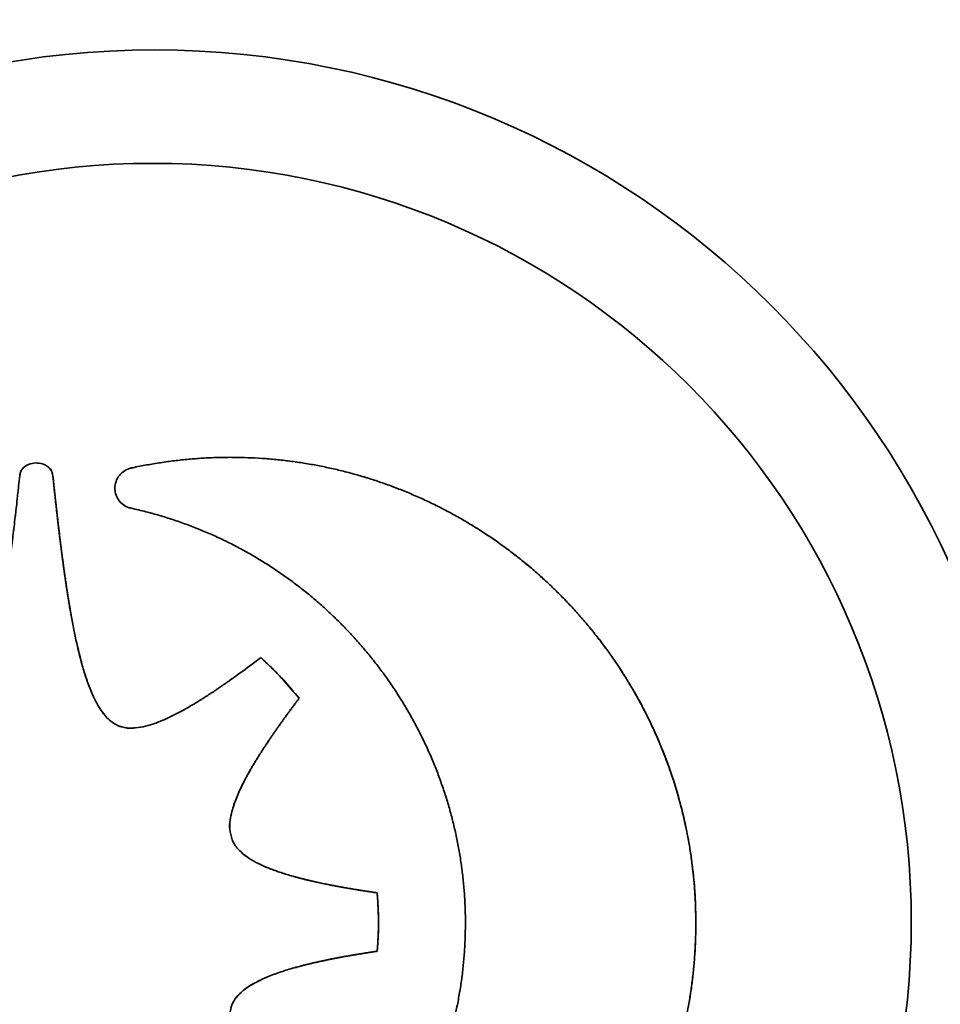
# Paper-space layout 'Blatt1' of a CAD drawing. Units: millimetres. Extents: x 0 to 4200, y 0 to 2970.
# Drawn here: x 1292 to 1298, y 1625 to 1632 of the extents above; entities that cross this region are included whole.
import ezdxf

# ---------------------------------------------------------------- set-up
doc = ezdxf.new("R2010")
doc.units = ezdxf.units.MM
doc.layers.add('1', color=7, linetype='Continuous')
doc.styles.add('SLDTEXTSTYLE1', font='TXT', dxfattribs={"width": 0.605})
doc.dimstyles.new('SLDDIMSTYLE0', dxfattribs={"dimtxt": 35, "dimasz": 25, "dimexe": 0, "dimexo": 0.0625, "dimgap": 8.75, "dimtad": 1, "dimdec": 1, "dimlfac": 0.8, "dimrnd": 1e-09, "dimzin": 12, "dimdsep": 46, "dimtxsty": 'SLDTEXTSTYLE1', "dimsah": 1, "dimcen": 0.09, "dimadec": 0, "dimazin": 3, "dimtfac": 1, "dimtdec": 1, "dimtofl": 0, "dimtmove": 0, "dimatfit": 3, "dimfxl": 1, "dimfrac": 2, "dimtolj": 1, "dimtzin": 12, "dimarcsym": 0})

# ---------------------------------------------------------------- blocks, each defined once
blk = doc.blocks.new('_D_1')
at = {"layer": '1', "ltscale": 10}
for p, q in [((555.169, 2090.0894), (555.169, 1241.6773)), ((1390.169, 1731.3388), (1390.169, 1241.6773)), ((555.169, 1251.6773), (1390.169, 1251.6773))]:
    blk.add_line(p, q, dxfattribs=at)
for points in [[(555.169, 1251.6773), (580.169, 1247.6773), (580.169, 1255.6773)], [(1390.169, 1251.6773), (1365.169, 1255.6773), (1365.169, 1247.6773)]]:
    blk.add_solid(points, dxfattribs=at)
at = {"layer": '1', "ltscale": 10, "insert": (932.5649, 1296.7947), "char_height": 35, "attachment_point": 1, "style": 'SLDTEXTSTYLE1'}
blk.add_mtext('668', dxfattribs=at)
blk = doc.blocks.new('_D_2')
at = {"layer": '1', "ltscale": 10}
for p, q in [((555.169, 2090.0894), (555.169, 1126.9638)), ((1542.669, 1516.3388), (1542.669, 1126.9638)), ((1542.669, 1136.9638), (555.169, 1136.9638))]:
    blk.add_line(p, q, dxfattribs=at)
for points in [[(555.169, 1136.9638), (580.169, 1132.9638), (580.169, 1140.9638)], [(1542.669, 1136.9638), (1517.669, 1140.9638), (1517.669, 1132.9638)]]:
    blk.add_solid(points, dxfattribs=at)
at = {"layer": '1', "ltscale": 10, "insert": (1008.8149, 1182.0812), "char_height": 35, "attachment_point": 1, "style": 'SLDTEXTSTYLE1'}
blk.add_mtext('790', dxfattribs=at)

psp = doc.layouts.new('Blatt1')

# ---------------------------------------------------------------- linework, layer by layer
at = {"color": 7, "linetype": 'Continuous', "lineweight": 35, "ltscale": 10}
for p, q in [((1293.1858, 1629.0089), (1293.1853, 1629.0089)), ((1291.9273, 1628.8784), (1291.9269, 1628.8784)), ((1293.4022, 1627.5882), (1293.4018, 1627.5882)), ((1293.6738, 1627.2997), (1293.6734, 1627.2997)), ((1292.3917, 1627.105), (1292.3913, 1627.105)), ((1293.1988, 1626.2964), (1293.1984, 1626.2964)), ((1294.2277, 1625.9199), (1294.2273, 1625.9199)), ((1296.4881, 1625.7053), (1296.4876, 1625.7053)), ((1294.2277, 1625.5056), (1294.2273, 1625.5056)), ((1293.1994, 1625.1294), (1293.199, 1625.1294))]:
    psp.add_line(p, q, dxfattribs=at)
at = {"color": 7, "linetype": 'Continuous', "lineweight": 35, "ltscale": 100}
for centre, radius in [((1316.307, 1650.7119), 52.177), ((1315.7551, 1650.7119), 51.5371), ((1315.7142, 1650.712), 48.6533), ((1292.6485, 1625.7132), 6.1849), ((1292.6352, 1625.7132), 5.3809)]:
    psp.add_circle(centre, radius, dxfattribs=at)
for centre, radius, start, end in [((1315.7757, 1650.6945), 48.5805, 272.94803, 267.05197), ((1315.757, 1650.6954), 47.8565, 273.7418, 266.2582)]:
    psp.add_arc(centre, radius, start, end, dxfattribs=at)
at = {"color": 7, "linetype": 'Continuous', "lineweight": 35, "ltscale": 10}
for points, knots in [([(1292.4821, 1628.9326), (1292.4902, 1628.9344), (1292.531, 1628.9431), (1292.6046, 1628.9572), (1292.7032, 1628.9734), (1292.8023, 1628.9866), (1292.9018, 1628.9968), (1292.9849, 1629.0028), (1293.0794, 1629.0076), (1293.1407, 1629.0083), (1293.1853, 1629.0089)], [0, 0, 0, 0, 0.035257, 0.176301, 0.317344, 0.458388, 0.599433, 0.740478, 0.810994, 1, 1, 1, 1]), ([(1293.1853, 1629.0089), (1293.1937, 1629.0088), (1293.2353, 1629.0087), (1293.3103, 1629.007), (1293.4101, 1629.0018), (1293.4931, 1628.9949), (1293.5759, 1628.9861), (1293.6586, 1628.9755), (1293.7408, 1628.9623), (1293.8227, 1628.9473), (1293.9043, 1628.9304), (1293.9853, 1628.911), (1294.0659, 1628.8897), (1294.1459, 1628.8666), (1294.2252, 1628.8411), (1294.3039, 1628.8138), (1294.3664, 1628.7905), (1294.4437, 1628.7596), (1294.5204, 1628.7269), (1294.596, 1628.692), (1294.6708, 1628.6553), (1294.7299, 1628.6246), (1294.803, 1628.5845), (1294.8751, 1628.5428), (1294.946, 1628.499), (1295.0158, 1628.4535), (1295.0708, 1628.4159), (1295.1385, 1628.3673), (1295.2051, 1628.3173), (1295.2702, 1628.2652), (1295.334, 1628.2117), (1295.3842, 1628.1678), (1295.4456, 1628.1114), (1295.4937, 1628.0653), (1295.5525, 1628.0063), (1295.6099, 1627.9459), (1295.6656, 1627.8839), (1295.7198, 1627.8206), (1295.762, 1627.769), (1295.8134, 1627.7034), (1295.8632, 1627.6366), (1295.911, 1627.5683), (1295.9572, 1627.499), (1295.993, 1627.4427), (1296.036, 1627.3714), (1296.0775, 1627.2991), (1296.1167, 1627.2256), (1296.1543, 1627.1512), (1296.1829, 1627.091), (1296.2171, 1627.0149), (1296.2494, 1626.9381), (1296.2795, 1626.8604), (1296.319, 1626.7506), (1296.3544, 1626.6393), (1296.3889, 1626.5104), (1296.4118, 1626.4131), (1296.4317, 1626.3151), (1296.4458, 1626.2329), (1296.458, 1626.1505), (1296.4684, 1626.0678), (1296.4762, 1625.9848), (1296.4823, 1625.8995), (1296.4866, 1625.8119), (1296.4873, 1625.7408), (1296.4876, 1625.7053)], [0, 0, 0, 0, 0.004818, 0.024093, 0.043368, 0.062643, 0.07228, 0.091555, 0.11083, 0.120467, 0.139742, 0.159017, 0.168654, 0.187929, 0.207204, 0.216841, 0.236116, 0.245752, 0.265028, 0.284303, 0.293939, 0.313214, 0.322851, 0.342126, 0.361401, 0.371038, 0.390313, 0.39995, 0.419225, 0.4385, 0.448136, 0.467411, 0.477048, 0.496323, 0.50596, 0.525235, 0.54451, 0.554147, 0.573422, 0.583058, 0.602333, 0.621608, 0.631245, 0.65052, 0.660157, 0.679432, 0.698707, 0.708344, 0.727619, 0.737255, 0.75653, 0.775806, 0.785442, 0.824006, 0.843281, 0.862556, 0.881831, 0.901106, 0.910743, 0.930018, 0.949293, 0.95893, 0.979454, 1, 1, 1, 1]), ([(1293.1858, 1629.0089), (1293.1941, 1629.0088), (1293.2357, 1629.0087), (1293.3107, 1629.007), (1293.4105, 1629.0018), (1293.4935, 1628.9949), (1293.5764, 1628.9861), (1293.659, 1628.9755), (1293.7413, 1628.9623), (1293.8232, 1628.9473), (1293.9048, 1628.9304), (1293.9858, 1628.911), (1294.0663, 1628.8897), (1294.1464, 1628.8666), (1294.2257, 1628.8411), (1294.3044, 1628.8138), (1294.3668, 1628.7905), (1294.4442, 1628.7596), (1294.5208, 1628.7269), (1294.5964, 1628.692), (1294.6712, 1628.6553), (1294.7304, 1628.6246), (1294.8034, 1628.5845), (1294.8755, 1628.5428), (1294.9464, 1628.499), (1295.0162, 1628.4535), (1295.0712, 1628.4159), (1295.1389, 1628.3673), (1295.2055, 1628.3173), (1295.2706, 1628.2652), (1295.3345, 1628.2117), (1295.3846, 1628.1678), (1295.446, 1628.1114), (1295.4941, 1628.0653), (1295.5529, 1628.0063), (1295.6104, 1627.9459), (1295.666, 1627.8839), (1295.7202, 1627.8206), (1295.7625, 1627.769), (1295.8138, 1627.7034), (1295.8636, 1627.6366), (1295.9114, 1627.5683), (1295.9577, 1627.499), (1295.9934, 1627.4427), (1296.0365, 1627.3714), (1296.0945, 1627.2701), (1296.2632, 1626.9423), (1296.3794, 1626.5936), (1296.439, 1626.2763), (1296.452, 1626.1959), (1296.4631, 1626.1153), (1296.4721, 1626.0345), (1296.4804, 1625.9392), (1296.4867, 1625.8295), (1296.4876, 1625.7467), (1296.4881, 1625.7053)], [0, 0, 0, 0, 0.00482, 0.024103, 0.043385, 0.062668, 0.072308, 0.091591, 0.110873, 0.120514, 0.139796, 0.159079, 0.16872, 0.188002, 0.207285, 0.216925, 0.236208, 0.245848, 0.265131, 0.284413, 0.294054, 0.313337, 0.322977, 0.34226, 0.361542, 0.371183, 0.390465, 0.400106, 0.419388, 0.438671, 0.448311, 0.467594, 0.477234, 0.496517, 0.506157, 0.52544, 0.544722, 0.554363, 0.573645, 0.583286, 0.602568, 0.621851, 0.631491, 0.650774, 0.660414, 0.679697, 0.718275, 0.873696, 0.889382, 0.905068, 0.920754, 0.93644, 0.952126, 0.976046, 1, 1, 1, 1]), ([(1291.6919, 1628.8784), (1291.6934, 1628.8867), (1291.6963, 1628.9034), (1291.7098, 1628.9271), (1291.7332, 1628.9493), (1291.7703, 1628.9662), (1291.8174, 1628.9713), (1291.8626, 1628.9617), (1291.8978, 1628.9402), (1291.9203, 1628.9118), (1291.9248, 1628.8891), (1291.9269, 1628.8784)], [0, 0, 0, 0, 0.0775546, 0.1552545, 0.2477575, 0.3709299, 0.5240709, 0.6782682, 0.7888259, 0.9001472, 1, 1, 1, 1]), ([(1291.6923, 1628.8784), (1291.6938, 1628.8867), (1291.6967, 1628.9034), (1291.7103, 1628.9271), (1291.7336, 1628.9493), (1291.7707, 1628.9662), (1291.8178, 1628.9713), (1291.863, 1628.9617), (1291.8982, 1628.9402), (1291.9207, 1628.9118), (1291.9252, 1628.8891), (1291.9273, 1628.8784)], [0, 0, 0, 0, 0.077555, 0.155254, 0.247757, 0.37093, 0.524071, 0.678268, 0.788826, 0.900147, 1, 1, 1, 1]), ([(1292.4821, 1628.9326), (1292.474, 1628.9304), (1292.45, 1628.9237), (1292.4141, 1628.9009), (1292.3828, 1628.8617), (1292.3688, 1628.8221), (1292.3676, 1628.7977), (1292.3672, 1628.7896)], [0, 0, 0, 0, 0.126935, 0.378824, 0.629559, 0.876717, 1, 1, 1, 1]), ([(1291.2274, 1627.1052), (1291.235, 1627.1087), (1291.2675, 1627.1239), (1291.3139, 1627.1643), (1291.3596, 1627.2254), (1291.4071, 1627.3107), (1291.4432, 1627.4014), (1291.4805, 1627.5172), (1291.5115, 1627.6347), (1291.5373, 1627.7535), (1291.5534, 1627.837), (1291.561, 1627.8788), (1291.5663, 1627.9087), (1291.5715, 1627.9386), (1291.5775, 1627.9745), (1291.5834, 1628.0105), (1291.5891, 1628.0465), (1291.5946, 1628.0825), (1291.6, 1628.1185), (1291.6053, 1628.1546), (1291.6104, 1628.1907), (1291.6154, 1628.2268), (1291.6219, 1628.2749), (1291.6282, 1628.3231), (1291.6344, 1628.3713), (1291.6389, 1628.4074), (1291.6433, 1628.4436), (1291.6477, 1628.4798), (1291.6534, 1628.528), (1291.659, 1628.5763), (1291.6645, 1628.6245), (1291.6699, 1628.6728), (1291.6752, 1628.7211), (1291.6804, 1628.7694), (1291.6856, 1628.8178), (1291.6894, 1628.8541), (1291.6919, 1628.8784)], [0, 0, 0, 0, 0.0133522, 0.0572884, 0.0963005, 0.1352166, 0.2131176, 0.2519752, 0.3297096, 0.4074228, 0.4462726, 0.465697, 0.4754092, 0.4948337, 0.5142581, 0.5336825, 0.5531069, 0.5725313, 0.5919557, 0.6113801, 0.6308045, 0.6502289, 0.6696533, 0.7085022, 0.7279266, 0.7473509, 0.7667753, 0.7861997, 0.8056241, 0.8444728, 0.8638972, 0.8833216, 0.9221703, 0.9415947, 0.9610191, 1, 1, 1, 1]), ([(1291.9269, 1628.8784), (1291.9278, 1628.8701), (1291.9304, 1628.8452), (1291.9348, 1628.8038), (1291.9401, 1628.7541), (1291.9456, 1628.7044), (1291.9511, 1628.6547), (1291.9567, 1628.605), (1291.9615, 1628.5636), (1291.9663, 1628.5222), (1291.9713, 1628.4808), (1291.9773, 1628.4312), (1291.9825, 1628.3899), (1291.9877, 1628.3485), (1291.9931, 1628.3072), (1291.9986, 1628.2659), (1292.0042, 1628.2246), (1292.0088, 1628.1916), (1292.0147, 1628.1504), (1292.0195, 1628.1174), (1292.0257, 1628.0762), (1292.0308, 1628.0432), (1292.0374, 1628.0021), (1292.0428, 1627.9692), (1292.0498, 1627.9281), (1292.0656, 1627.8378), (1292.0881, 1627.7233), (1292.1189, 1627.5935), (1292.1454, 1627.4971), (1292.1765, 1627.4019), (1292.2116, 1627.3149), (1292.2488, 1627.2436), (1292.2932, 1627.1788), (1292.3392, 1627.1309), (1292.3796, 1627.1108), (1292.3913, 1627.105)], [0, 0, 0, 0, 0.01333, 0.039991, 0.066652, 0.093313, 0.119974, 0.146635, 0.173296, 0.186626, 0.213287, 0.239948, 0.266609, 0.27994, 0.306601, 0.333262, 0.346592, 0.373253, 0.386583, 0.413244, 0.426575, 0.453236, 0.466566, 0.493227, 0.506558, 0.533219, 0.639883, 0.69321, 0.746542, 0.799884, 0.85325, 0.896517, 0.928079, 0.979149, 1, 1, 1, 1]), ([(1291.9273, 1628.8784), (1291.9282, 1628.8701), (1291.9299, 1628.8535), (1291.9326, 1628.8286), (1291.9352, 1628.8038), (1291.9379, 1628.7789), (1291.9406, 1628.7541), (1291.9433, 1628.7292), (1291.946, 1628.7044), (1291.9488, 1628.6795), (1291.9515, 1628.6547), (1291.9543, 1628.6298), (1291.9572, 1628.605), (1291.96, 1628.5802), (1291.9629, 1628.5553), (1291.9653, 1628.5346), (1291.9677, 1628.5139), (1291.9702, 1628.4933), (1291.9732, 1628.4684), (1291.9757, 1628.4478), (1291.9783, 1628.4271), (1291.9808, 1628.4064), (1291.9839, 1628.3816), (1291.9866, 1628.3609), (1291.9892, 1628.3403), (1291.9919, 1628.3196), (1291.9946, 1628.299), (1291.9974, 1628.2783), (1291.9996, 1628.2618), (1292.0024, 1628.2411), (1292.0052, 1628.2205), (1292.0081, 1628.1999), (1292.011, 1628.1792), (1292.0134, 1628.1627), (1292.0163, 1628.1421), (1292.0188, 1628.1256), (1292.0218, 1628.105), (1292.0243, 1628.0885), (1292.0275, 1628.068), (1292.03, 1628.0515), (1292.0332, 1628.0309), (1292.0359, 1628.0144), (1292.0392, 1627.9939), (1292.0419, 1627.9774), (1292.0446, 1627.961), (1292.0474, 1627.9446), (1292.0502, 1627.9281), (1292.0538, 1627.9076), (1292.0618, 1627.8625), (1292.0819, 1627.756), (1292.1105, 1627.6257), (1292.1458, 1627.497), (1292.1769, 1627.4019), (1292.2121, 1627.3149), (1292.2492, 1627.2436), (1292.2936, 1627.1788), (1292.3397, 1627.1309), (1292.38, 1627.1108), (1292.3917, 1627.105)], [0, 0, 0, 0, 0.0133305, 0.026661, 0.0399915, 0.053322, 0.0666525, 0.079983, 0.0933135, 0.106644, 0.1199745, 0.133305, 0.1466355, 0.159966, 0.1732965, 0.1866271, 0.1932923, 0.2066228, 0.2199533, 0.2332838, 0.2399491, 0.2532796, 0.2666101, 0.2799406, 0.2866058, 0.2999363, 0.3132669, 0.3199321, 0.3332626, 0.3399279, 0.3532584, 0.3665889, 0.3732541, 0.3865846, 0.3932499, 0.4065804, 0.4132457, 0.4265762, 0.4332414, 0.4465719, 0.4532372, 0.4665677, 0.473233, 0.4865635, 0.4932287, 0.499894, 0.5132245, 0.5198898, 0.5332203, 0.5865444, 0.693221, 0.7465532, 0.7998952, 0.8532613, 0.8965225, 0.9280833, 0.9791513, 1, 1, 1, 1]), ([(1292.3672, 1628.7896), (1292.3676, 1628.7812), (1292.3688, 1628.7566), (1292.383, 1628.7172), (1292.4139, 1628.679), (1292.4494, 1628.6565), (1292.4735, 1628.6502), (1292.4821, 1628.648)], [0, 0, 0, 0, 0.127409, 0.375134, 0.621572, 0.864991, 1, 1, 1, 1]), ([(1294.8535, 1625.705), (1294.8535, 1625.7133), (1294.8533, 1625.755), (1294.8518, 1625.8133), (1294.8485, 1625.8799), (1294.844, 1625.9465), (1294.8378, 1626.0129), (1294.83, 1626.0791), (1294.8233, 1626.1286), (1294.8132, 1626.1945), (1294.8015, 1626.2602), (1294.7881, 1626.3255), (1294.7736, 1626.3906), (1294.7575, 1626.4553), (1294.7398, 1626.5196), (1294.7257, 1626.5675), (1294.7058, 1626.6312), (1294.6844, 1626.6943), (1294.6613, 1626.7569), (1294.6433, 1626.8035), (1294.6182, 1626.8653), (1294.5916, 1626.9264), (1294.5635, 1626.9869), (1294.5416, 1627.0319), (1294.5115, 1627.0913), (1294.48, 1627.1501), (1294.447, 1627.208), (1294.4131, 1627.2654), (1294.3777, 1627.3219), (1294.341, 1627.3776), (1294.3128, 1627.4188), (1294.2743, 1627.4732), (1294.2344, 1627.5267), (1294.1933, 1627.5792), (1294.1618, 1627.618), (1294.119, 1627.6691), (1294.0749, 1627.7191), (1294.0296, 1627.768), (1293.9951, 1627.8042), (1293.9482, 1627.8516), (1293.9002, 1627.8978), (1293.8511, 1627.9429), (1293.8137, 1627.9761), (1293.7632, 1628.0195), (1293.7115, 1628.0617), (1293.6589, 1628.1025), (1293.6189, 1628.1325), (1293.565, 1628.1716), (1293.51, 1628.2094), (1293.4542, 1628.2458), (1293.3978, 1628.2813), (1293.3405, 1628.3153), (1293.2823, 1628.3479), (1293.2383, 1628.3716), (1293.1791, 1628.4023), (1293.1192, 1628.4314), (1293.0586, 1628.459), (1292.9975, 1628.4856), (1292.9357, 1628.5107), (1292.8733, 1628.5342), (1292.8263, 1628.551), (1292.7632, 1628.5724), (1292.6995, 1628.5922), (1292.6354, 1628.6104), (1292.5685, 1628.6282), (1292.5172, 1628.64), (1292.4821, 1628.648)], [0, 0, 0, 0, 0.006123, 0.030616, 0.042862, 0.055107, 0.079601, 0.091846, 0.104092, 0.116337, 0.140831, 0.153077, 0.165322, 0.189816, 0.202061, 0.214307, 0.226552, 0.251046, 0.263291, 0.275537, 0.287782, 0.312276, 0.324521, 0.336767, 0.349012, 0.373506, 0.385751, 0.397997, 0.42249, 0.434736, 0.446981, 0.459227, 0.48372, 0.495966, 0.508211, 0.520457, 0.54495, 0.557196, 0.569441, 0.581687, 0.60618, 0.618425, 0.630671, 0.642916, 0.66741, 0.679655, 0.691901, 0.704146, 0.72864, 0.740885, 0.753131, 0.777624, 0.78987, 0.802115, 0.814361, 0.838855, 0.8511, 0.863346, 0.887839, 0.900085, 0.91233, 0.924576, 0.949069, 0.961315, 0.97356, 1, 1, 1, 1]), ([(1292.3913, 1627.105), (1292.3991, 1627.1021), (1292.4322, 1627.0899), (1292.5173, 1627.0841), (1292.619, 1627.1089), (1292.7033, 1627.142), (1292.7934, 1627.183), (1292.8617, 1627.2202), (1292.9225, 1627.2562), (1292.9407, 1627.2671), (1292.9587, 1627.2781), (1292.9767, 1627.2893), (1292.9946, 1627.3006), (1293.0125, 1627.312), (1293.0302, 1627.3235), (1293.0539, 1627.3389), (1293.0774, 1627.3546), (1293.1008, 1627.3704), (1293.1183, 1627.3823), (1293.1357, 1627.3943), (1293.1531, 1627.4064), (1293.1704, 1627.4185), (1293.1935, 1627.4348), (1293.2567, 1627.4798), (1293.3281, 1627.5324), (1293.3875, 1627.5773), (1293.4018, 1627.5882)], [0, 0, 0, 0, 0.02174, 0.091823, 0.217508, 0.29112, 0.327892, 0.475132, 0.493515, 0.511899, 0.530282, 0.548666, 0.567049, 0.585433, 0.603816, 0.6222, 0.658967, 0.67735, 0.695734, 0.714117, 0.732501, 0.750884, 0.769267, 0.806034, 0.953111, 1, 1, 1, 1]), ([(1293.4018, 1627.5882), (1293.408, 1627.5826), (1293.4389, 1627.5546), (1293.4929, 1627.5026), (1293.579, 1627.4135), (1293.6368, 1627.3437), (1293.6734, 1627.2997)], [0, 0, 0, 0, 0.063014, 0.315121, 0.567227, 1, 1, 1, 1]), ([(1293.4022, 1627.5882), (1293.4084, 1627.5826), (1293.4393, 1627.5546), (1293.4934, 1627.5026), (1293.5795, 1627.4135), (1293.6373, 1627.3437), (1293.6738, 1627.2997)], [0, 0, 0, 0, 0.063014, 0.315121, 0.567227, 1, 1, 1, 1]), ([(1293.6734, 1627.2997), (1293.6684, 1627.293), (1293.6584, 1627.2797), (1293.6434, 1627.2596), (1293.6285, 1627.2396), (1293.6137, 1627.2194), (1293.5989, 1627.1993), (1293.5842, 1627.1791), (1293.5696, 1627.1588), (1293.555, 1627.1385), (1293.5405, 1627.1182), (1293.526, 1627.0978), (1293.5117, 1627.0773), (1293.4974, 1627.0568), (1293.4832, 1627.0362), (1293.4691, 1627.0156), (1293.4552, 1626.9948), (1293.4413, 1626.974), (1293.4275, 1626.9532), (1293.4139, 1626.9322), (1293.4004, 1626.9112), (1293.387, 1626.8901), (1293.376, 1626.8724), (1293.3651, 1626.8546), (1293.3543, 1626.8368), (1293.3288, 1626.7938), (1293.292, 1626.7284), (1293.2549, 1626.6538), (1293.222, 1626.577), (1293.1925, 1626.4904), (1293.173, 1626.3876), (1293.1914, 1626.3216), (1293.1984, 1626.2964)], [0, 0, 0, 0, 0.021904, 0.043809, 0.065713, 0.087617, 0.109522, 0.131426, 0.15333, 0.175235, 0.197139, 0.219043, 0.240948, 0.262852, 0.284757, 0.306661, 0.328565, 0.35047, 0.372374, 0.394279, 0.416183, 0.438087, 0.459992, 0.470944, 0.492849, 0.514753, 0.60239, 0.690045, 0.733863, 0.821624, 0.931764, 1, 1, 1, 1]), ([(1293.6738, 1627.2997), (1293.6688, 1627.293), (1293.6613, 1627.283), (1293.6513, 1627.2696), (1293.6439, 1627.2596), (1293.6364, 1627.2496), (1293.629, 1627.2395), (1293.6216, 1627.2295), (1293.6117, 1627.2161), (1293.6018, 1627.2026), (1293.592, 1627.1892), (1293.5847, 1627.1791), (1293.5773, 1627.1689), (1293.57, 1627.1588), (1293.5627, 1627.1487), (1293.5554, 1627.1385), (1293.5482, 1627.1283), (1293.5409, 1627.1182), (1293.5337, 1627.108), (1293.5265, 1627.0978), (1293.5193, 1627.0875), (1293.5121, 1627.0773), (1293.505, 1627.067), (1293.4978, 1627.0568), (1293.4907, 1627.0465), (1293.4837, 1627.0362), (1293.4766, 1627.0259), (1293.4696, 1627.0155), (1293.4626, 1627.0052), (1293.4556, 1626.9948), (1293.4487, 1626.9844), (1293.4417, 1626.974), (1293.4348, 1626.9636), (1293.4291, 1626.9549), (1293.4234, 1626.9462), (1293.4177, 1626.9375), (1293.411, 1626.927), (1293.4042, 1626.9164), (1293.3986, 1626.9077), (1293.393, 1626.8989), (1293.3875, 1626.89), (1293.3809, 1626.8794), (1293.3754, 1626.8706), (1293.3699, 1626.8617), (1293.3645, 1626.8528), (1293.3591, 1626.8439), (1293.3537, 1626.835), (1293.3484, 1626.8261), (1293.3357, 1626.8045), (1293.3087, 1626.7576), (1293.2773, 1626.6987), (1293.2488, 1626.6384), (1293.2224, 1626.577), (1293.193, 1626.4904), (1293.1734, 1626.3876), (1293.1918, 1626.3217), (1293.1988, 1626.2964)], [0, 0, 0, 0, 0.021904, 0.032856, 0.043808, 0.05476, 0.065712, 0.076664, 0.087617, 0.109521, 0.120473, 0.131425, 0.142377, 0.153329, 0.164281, 0.175233, 0.186185, 0.197137, 0.208089, 0.219041, 0.229993, 0.240945, 0.251898, 0.26285, 0.273802, 0.284754, 0.295706, 0.306658, 0.31761, 0.328562, 0.339514, 0.350466, 0.361418, 0.37237, 0.377846, 0.388798, 0.399751, 0.410703, 0.421655, 0.427131, 0.438083, 0.449035, 0.459987, 0.465463, 0.476415, 0.487367, 0.492843, 0.503795, 0.514747, 0.558558, 0.646201, 0.690016, 0.733833, 0.821593, 0.931744, 1, 1, 1, 1]), ([(1292.3917, 1627.105), (1292.3995, 1627.1022), (1292.4326, 1627.0903), (1292.4731, 1627.0834), (1292.503, 1627.09), (1292.5067, 1627.0908)], [0, 0, 0, 0, 0.2139523, 0.9036677, 1, 1, 1, 1]), ([(1293.1984, 1626.2964), (1293.2019, 1626.2888), (1293.217, 1626.2562), (1293.2742, 1626.1905), (1293.3532, 1626.1423), (1293.4372, 1626.1029), (1293.5045, 1626.0765), (1293.587, 1626.0495), (1293.6496, 1626.0319), (1293.6916, 1626.021), (1293.7126, 1626.0157), (1293.7337, 1626.0106), (1293.7548, 1626.0056), (1293.7759, 1626.0008), (1293.797, 1625.9961), (1293.8182, 1625.9915), (1293.8394, 1625.987), (1293.8606, 1625.9826), (1293.8819, 1625.9783), (1293.9032, 1625.9741), (1293.9244, 1625.97), (1293.9528, 1625.9647), (1293.9813, 1625.9595), (1294.0097, 1625.9545), (1294.0311, 1625.9508), (1294.0525, 1625.9472), (1294.081, 1625.9424), (1294.1095, 1625.9378), (1294.138, 1625.9333), (1294.1595, 1625.93), (1294.1892, 1625.9255), (1294.2118, 1625.9222), (1294.2273, 1625.9199)], [0, 0, 0, 0, 0.022222, 0.095586, 0.22713, 0.265622, 0.342637, 0.419624, 0.496599, 0.51584, 0.53508, 0.55432, 0.57356, 0.5928, 0.612041, 0.631281, 0.650521, 0.669761, 0.689001, 0.708241, 0.727482, 0.746722, 0.785202, 0.804442, 0.823682, 0.842922, 0.862163, 0.900643, 0.919883, 0.939123, 0.958363, 1, 1, 1, 1]), ([(1293.1988, 1626.2964), (1293.2023, 1626.2888), (1293.2174, 1626.2562), (1293.2746, 1626.1905), (1293.3537, 1626.1423), (1293.4376, 1626.1029), (1293.505, 1626.0765), (1293.5737, 1626.054), (1293.6222, 1626.0398), (1293.6466, 1626.033), (1293.6588, 1626.0297), (1293.6675, 1626.0274), (1293.6763, 1626.0251), (1293.6868, 1626.0224), (1293.6973, 1626.0197), (1293.7078, 1626.0171), (1293.7183, 1626.0145), (1293.7288, 1626.0119), (1293.7394, 1626.0094), (1293.7499, 1626.0069), (1293.7605, 1626.0044), (1293.771, 1626.002), (1293.7851, 1625.9988), (1293.8239, 1625.9902), (1293.8628, 1625.9821), (1293.8983, 1625.9752), (1293.9124, 1625.9724), (1293.9266, 1625.9697), (1293.9408, 1625.967), (1293.9515, 1625.965), (1293.9621, 1625.9631), (1293.9728, 1625.9611), (1293.9835, 1625.9592), (1294.0048, 1625.9554), (1294.0262, 1625.9517), (1294.0475, 1625.9481), (1294.0618, 1625.9457), (1294.076, 1625.9433), (1294.0903, 1625.941), (1294.101, 1625.9393), (1294.1117, 1625.9376), (1294.126, 1625.9353), (1294.1402, 1625.9331), (1294.1545, 1625.9309), (1294.1652, 1625.9292), (1294.1795, 1625.927), (1294.1938, 1625.9249), (1294.2111, 1625.9223), (1294.2212, 1625.9209), (1294.2277, 1625.9199)], [0, 0, 0, 0, 0.022222, 0.095586, 0.227129, 0.265621, 0.342636, 0.419623, 0.458105, 0.477345, 0.486966, 0.491776, 0.501396, 0.511016, 0.520636, 0.530256, 0.539876, 0.549496, 0.559116, 0.568736, 0.578356, 0.587976, 0.597596, 0.616836, 0.6938, 0.70342, 0.71304, 0.73228, 0.7419, 0.75152, 0.761141, 0.770761, 0.780381, 0.790001, 0.828481, 0.838101, 0.847721, 0.866961, 0.876581, 0.886201, 0.895821, 0.905441, 0.924681, 0.934301, 0.943921, 0.953541, 0.972781, 0.982401, 1, 1, 1, 1]), ([(1294.2273, 1625.9199), (1294.2276, 1625.9157), (1294.2281, 1625.9095), (1294.2287, 1625.9012), (1294.2292, 1625.895), (1294.2296, 1625.8887), (1294.2301, 1625.8825), (1294.2305, 1625.8763), (1294.2309, 1625.87), (1294.2313, 1625.8638), (1294.2317, 1625.8576), (1294.2321, 1625.8513), (1294.2324, 1625.8451), (1294.2329, 1625.8368), (1294.2333, 1625.8284), (1294.2338, 1625.8201), (1294.2341, 1625.8139), (1294.2343, 1625.8076), (1294.2346, 1625.8014), (1294.2349, 1625.7951), (1294.2351, 1625.7889), (1294.2353, 1625.7826), (1294.2355, 1625.7764), (1294.2357, 1625.7702), (1294.2359, 1625.7639), (1294.2361, 1625.7577), (1294.2362, 1625.7514), (1294.2364, 1625.7431), (1294.2365, 1625.7347), (1294.2366, 1625.7264), (1294.2367, 1625.7202), (1294.2367, 1625.7139), (1294.2367, 1625.7077), (1294.2367, 1625.7014), (1294.2367, 1625.6952), (1294.2367, 1625.6889), (1294.2366, 1625.6827), (1294.2365, 1625.6764), (1294.2364, 1625.6702), (1294.2363, 1625.6639), (1294.2361, 1625.6577), (1294.236, 1625.6514), (1294.2358, 1625.6452), (1294.2356, 1625.6389), (1294.2353, 1625.6327), (1294.2351, 1625.6264), (1294.2348, 1625.6202), (1294.2346, 1625.6139), (1294.2343, 1625.6077), (1294.2339, 1625.6015), (1294.2336, 1625.5952), (1294.2333, 1625.589), (1294.2329, 1625.5827), (1294.2325, 1625.5765), (1294.2321, 1625.5703), (1294.2317, 1625.564), (1294.2313, 1625.5578), (1294.2309, 1625.5516), (1294.2304, 1625.5453), (1294.2299, 1625.5391), (1294.2295, 1625.5329), (1294.229, 1625.5266), (1294.2285, 1625.5204), (1294.2279, 1625.5134), (1294.2275, 1625.5085), (1294.2273, 1625.5056)], [0, 0, 0, 0, 0.030133, 0.0452, 0.060267, 0.075333, 0.0904, 0.105467, 0.120533, 0.1356, 0.150667, 0.165733, 0.1808, 0.195867, 0.226, 0.241067, 0.256134, 0.2712, 0.286267, 0.301334, 0.3164, 0.331467, 0.346534, 0.3616, 0.376667, 0.391734, 0.4068, 0.421867, 0.452001, 0.467067, 0.482134, 0.497201, 0.512267, 0.527334, 0.542401, 0.557467, 0.572534, 0.587601, 0.602667, 0.617734, 0.632801, 0.647868, 0.662934, 0.678001, 0.693068, 0.708134, 0.723201, 0.738268, 0.753334, 0.768401, 0.783468, 0.798534, 0.813601, 0.828668, 0.843734, 0.858801, 0.873868, 0.888934, 0.904001, 0.919068, 0.934135, 0.949201, 0.964268, 0.979335, 1, 1, 1, 1]), ([(1294.2277, 1625.9199), (1294.2279, 1625.9178), (1294.2281, 1625.9147), (1294.2284, 1625.9106), (1294.2287, 1625.9074), (1294.2289, 1625.9043), (1294.2291, 1625.9012), (1294.2294, 1625.8981), (1294.2296, 1625.895), (1294.2298, 1625.8919), (1294.2301, 1625.8887), (1294.2303, 1625.8856), (1294.2305, 1625.8825), (1294.2307, 1625.8794), (1294.231, 1625.8752), (1294.2313, 1625.8711), (1294.2315, 1625.8669), (1294.2317, 1625.8638), (1294.2319, 1625.8607), (1294.2321, 1625.8576), (1294.2323, 1625.8544), (1294.2325, 1625.8513), (1294.2327, 1625.8482), (1294.2329, 1625.8451), (1294.233, 1625.842), (1294.2332, 1625.8388), (1294.2334, 1625.8357), (1294.2336, 1625.8316), (1294.2338, 1625.8274), (1294.234, 1625.8232), (1294.2342, 1625.8201), (1294.2343, 1625.817), (1294.2345, 1625.8139), (1294.2346, 1625.8107), (1294.2348, 1625.8076), (1294.2349, 1625.8045), (1294.235, 1625.8014), (1294.2352, 1625.7983), (1294.2353, 1625.7951), (1294.2355, 1625.791), (1294.2356, 1625.7868), (1294.2358, 1625.7826), (1294.2359, 1625.7795), (1294.236, 1625.7764), (1294.2361, 1625.7733), (1294.2362, 1625.7702), (1294.2363, 1625.767), (1294.2363, 1625.7639), (1294.2364, 1625.7608), (1294.2365, 1625.7577), (1294.2366, 1625.7545), (1294.2367, 1625.7514), (1294.2367, 1625.7483), (1294.2368, 1625.7452), (1294.2369, 1625.741), (1294.2369, 1625.7368), (1294.237, 1625.7327), (1294.237, 1625.7295), (1294.2371, 1625.7264), (1294.2371, 1625.7233), (1294.2371, 1625.7202), (1294.2371, 1625.717), (1294.2372, 1625.7139), (1294.2372, 1625.7108), (1294.2372, 1625.7066), (1294.2372, 1625.7025), (1294.2372, 1625.6983), (1294.2371, 1625.6952), (1294.2371, 1625.692), (1294.2371, 1625.6889), (1294.2371, 1625.6858), (1294.237, 1625.6827), (1294.237, 1625.6795), (1294.2369, 1625.6764), (1294.2369, 1625.6733), (1294.2368, 1625.6702), (1294.2368, 1625.667), (1294.2367, 1625.6639), (1294.2366, 1625.6608), (1294.2366, 1625.6577), (1294.2365, 1625.6545), (1294.2364, 1625.6514), (1294.2363, 1625.6483), (1294.2362, 1625.6452), (1294.2361, 1625.642), (1294.236, 1625.6389), (1294.2359, 1625.6358), (1294.2358, 1625.6327), (1294.2357, 1625.6296), (1294.2355, 1625.6264), (1294.2354, 1625.6233), (1294.2353, 1625.6202), (1294.2351, 1625.6171), (1294.235, 1625.6139), (1294.2348, 1625.6108), (1294.2347, 1625.6077), (1294.2345, 1625.6046), (1294.2344, 1625.6015), (1294.2342, 1625.5983), (1294.234, 1625.5952), (1294.2339, 1625.5921), (1294.2337, 1625.589), (1294.2335, 1625.5859), (1294.2333, 1625.5827), (1294.2331, 1625.5796), (1294.233, 1625.5765), (1294.2328, 1625.5734), (1294.2326, 1625.5703), (1294.2324, 1625.5671), (1294.2322, 1625.564), (1294.2319, 1625.5609), (1294.2317, 1625.5578), (1294.2315, 1625.5547), (1294.2313, 1625.5516), (1294.2311, 1625.5484), (1294.2308, 1625.5453), (1294.2306, 1625.5422), (1294.2304, 1625.5391), (1294.2301, 1625.536), (1294.2299, 1625.5329), (1294.2297, 1625.5297), (1294.2294, 1625.5266), (1294.2292, 1625.5235), (1294.2289, 1625.5204), (1294.2287, 1625.5173), (1294.2284, 1625.5142), (1294.2281, 1625.5103), (1294.2279, 1625.5074), (1294.2277, 1625.5056)], [0, 0, 0, 0, 0.0150667, 0.0226, 0.0301333, 0.0376667, 0.0452, 0.0527333, 0.0602667, 0.0678, 0.0753333, 0.0828667, 0.0904, 0.0979333, 0.1054667, 0.1205334, 0.1280667, 0.1356, 0.1431334, 0.1506667, 0.1582, 0.1657334, 0.1732667, 0.1808, 0.1883334, 0.1958667, 0.2034, 0.2109334, 0.226, 0.2335334, 0.2410667, 0.2486, 0.2561334, 0.2636667, 0.2712, 0.2787334, 0.2862667, 0.2938, 0.3013334, 0.3088667, 0.3239334, 0.3314667, 0.3390001, 0.3465334, 0.3540667, 0.3616001, 0.3691334, 0.3766667, 0.3842001, 0.3917334, 0.3992667, 0.4068001, 0.4143334, 0.4218668, 0.4294001, 0.4444668, 0.4520001, 0.4595334, 0.4670668, 0.4746001, 0.4821334, 0.4896668, 0.4972001, 0.5047335, 0.5122668, 0.5273335, 0.5348668, 0.5424001, 0.5499335, 0.5574668, 0.5650002, 0.5725335, 0.5800668, 0.5876002, 0.5951335, 0.6026668, 0.6102002, 0.6177335, 0.6252668, 0.6328002, 0.6403335, 0.6478668, 0.6554002, 0.6629335, 0.6704669, 0.6780002, 0.6855335, 0.6930669, 0.7006002, 0.7081335, 0.7156669, 0.7232002, 0.7307335, 0.7382669, 0.7458002, 0.7533335, 0.7608669, 0.7684002, 0.7759335, 0.7834669, 0.7910002, 0.7985336, 0.8060669, 0.8136002, 0.8211336, 0.8286669, 0.8362002, 0.8437336, 0.8512669, 0.8588002, 0.8663336, 0.8738669, 0.8814002, 0.8889336, 0.8964669, 0.9040002, 0.9115336, 0.9190669, 0.9266002, 0.9341336, 0.9416669, 0.9492002, 0.9567336, 0.9642669, 0.9718002, 0.9793336, 0.9868669, 1, 1, 1, 1]), ([(1292.4821, 1622.7612), (1292.4902, 1622.763), (1292.5309, 1622.7719), (1292.5876, 1622.7857), (1292.6519, 1622.8031), (1292.7159, 1622.8216), (1292.7795, 1622.8417), (1292.8425, 1622.8634), (1292.8895, 1622.8804), (1292.9517, 1622.9042), (1293.0133, 1622.9296), (1293.0743, 1622.9565), (1293.1348, 1622.9845), (1293.1946, 1623.014), (1293.2536, 1623.0449), (1293.2974, 1623.0689), (1293.3554, 1623.1018), (1293.4125, 1623.1362), (1293.4687, 1623.1719), (1293.5105, 1623.1995), (1293.5655, 1623.2371), (1293.6195, 1623.2761), (1293.6726, 1623.3164), (1293.7119, 1623.3473), (1293.7636, 1623.3893), (1293.8143, 1623.4326), (1293.8639, 1623.4772), (1293.9127, 1623.5225), (1293.9605, 1623.5691), (1294.007, 1623.6168), (1294.0413, 1623.6531), (1294.0863, 1623.7023), (1294.1301, 1623.7526), (1294.1726, 1623.804), (1294.2039, 1623.843), (1294.2447, 1623.8957), (1294.2842, 1623.9494), (1294.3224, 1624.004), (1294.3503, 1624.0454), (1294.3867, 1624.1013), (1294.4217, 1624.1581), (1294.4553, 1624.2156), (1294.4798, 1624.2592), (1294.5115, 1624.3179), (1294.5418, 1624.3773), (1294.5705, 1624.4374), (1294.5914, 1624.4829), (1294.6181, 1624.544), (1294.6434, 1624.6057), (1294.6671, 1624.668), (1294.6897, 1624.7307), (1294.7108, 1624.7939), (1294.7303, 1624.8577), (1294.7442, 1624.9057), (1294.7615, 1624.9701), (1294.7773, 1625.0349), (1294.7914, 1625.1001), (1294.8044, 1625.1655), (1294.8158, 1625.2312), (1294.8255, 1625.2971), (1294.8319, 1625.3467), (1294.8394, 1625.413), (1294.8452, 1625.4794), (1294.8493, 1625.546), (1294.8526, 1625.6156), (1294.8531, 1625.6686), (1294.8535, 1625.705)], [0, 0, 0, 0, 0.006121, 0.030608, 0.04285, 0.055092, 0.079579, 0.091821, 0.104063, 0.116305, 0.140792, 0.153034, 0.165276, 0.189762, 0.202004, 0.214247, 0.226489, 0.250975, 0.263217, 0.275459, 0.287702, 0.312188, 0.32443, 0.336672, 0.348914, 0.373401, 0.385643, 0.397885, 0.422372, 0.434614, 0.446856, 0.459098, 0.483584, 0.495826, 0.508068, 0.52031, 0.544797, 0.557039, 0.569281, 0.581523, 0.60601, 0.618252, 0.630494, 0.642736, 0.667222, 0.679464, 0.691707, 0.703949, 0.728435, 0.740677, 0.752919, 0.777406, 0.789648, 0.80189, 0.814132, 0.838619, 0.850861, 0.863103, 0.88759, 0.899832, 0.912074, 0.924316, 0.948803, 0.961045, 0.973287, 1, 1, 1, 1]), ([(1296.4876, 1625.7053), (1296.4876, 1625.697), (1296.4875, 1625.6553), (1296.4858, 1625.5803), (1296.4806, 1625.4804), (1296.4737, 1625.3973), (1296.4649, 1625.3145), (1296.4543, 1625.2318), (1296.4411, 1625.1495), (1296.4261, 1625.0675), (1296.4092, 1624.9859), (1296.3898, 1624.9048), (1296.3686, 1624.8242), (1296.3455, 1624.7441), (1296.32, 1624.6648), (1296.2927, 1624.586), (1296.2695, 1624.5235), (1296.2386, 1624.4461), (1296.206, 1624.3694), (1296.171, 1624.2938), (1296.1343, 1624.2189), (1296.1037, 1624.1597), (1296.0636, 1624.0866), (1296.022, 1624.0145), (1295.9781, 1623.9436), (1295.9327, 1623.8737), (1295.8951, 1623.8186), (1295.8466, 1623.7509), (1295.7966, 1623.6843), (1295.7446, 1623.6191), (1295.6911, 1623.5552), (1295.6472, 1623.5051), (1295.5909, 1623.4436), (1295.5448, 1623.3955), (1295.4859, 1623.3366), (1295.4256, 1623.2791), (1295.2767, 1623.1453), (1295.1309, 1623.0329), (1294.9783, 1622.9309), (1294.922, 1622.8952), (1294.8507, 1622.8521), (1294.7785, 1622.8106), (1294.705, 1622.7713), (1294.6307, 1622.7337), (1294.5705, 1622.705), (1294.4945, 1622.6709), (1294.4178, 1622.6384), (1294.3401, 1622.6084), (1294.2617, 1622.5801), (1294.1985, 1622.5589), (1294.119, 1622.5343), (1294.0389, 1622.5114), (1293.9581, 1622.4911), (1293.8769, 1622.4726), (1293.7952, 1622.4559), (1293.598, 1622.422), (1293.3939, 1622.402), (1293.2229, 1622.4003), (1293.1853, 1622.3999)], [0, 0, 0, 0, 0.004817, 0.024089, 0.043361, 0.062633, 0.072268, 0.091539, 0.110811, 0.120446, 0.139718, 0.15899, 0.168625, 0.187897, 0.207168, 0.216803, 0.236075, 0.24571, 0.264982, 0.284254, 0.293889, 0.313161, 0.322796, 0.342067, 0.361339, 0.370974, 0.390246, 0.399881, 0.419153, 0.438424, 0.448059, 0.467331, 0.476966, 0.496238, 0.505873, 0.525145, 0.544416, 0.621634, 0.631269, 0.650541, 0.660176, 0.679448, 0.69872, 0.708355, 0.727626, 0.737261, 0.756533, 0.775805, 0.78544, 0.804712, 0.814347, 0.833619, 0.85289, 0.862525, 0.881797, 0.901069, 0.97829, 1, 1, 1, 1]), ([(1296.4881, 1625.7053), (1296.488, 1625.697), (1296.4879, 1625.6553), (1296.4862, 1625.5803), (1296.481, 1625.4804), (1296.4741, 1625.3973), (1296.4654, 1625.3145), (1296.4547, 1625.2318), (1296.4416, 1625.1495), (1296.4265, 1625.0675), (1296.4097, 1624.9859), (1296.3903, 1624.9048), (1296.369, 1624.8242), (1296.346, 1624.7441), (1296.3205, 1624.6648), (1296.2932, 1624.586), (1296.2699, 1624.5235), (1296.239, 1624.4461), (1296.2064, 1624.3694), (1296.1714, 1624.2938), (1296.1348, 1624.2189), (1296.1041, 1624.1597), (1296.0641, 1624.0866), (1296.0224, 1624.0145), (1295.9786, 1623.9436), (1295.9332, 1623.8737), (1295.8956, 1623.8186), (1295.8471, 1623.7509), (1295.797, 1623.6843), (1295.745, 1623.6191), (1295.6916, 1623.5552), (1295.6476, 1623.5051), (1295.5914, 1623.4436), (1295.5453, 1623.3955), (1295.4863, 1623.3366), (1295.426, 1623.2791), (1295.364, 1623.2234), (1295.3008, 1623.1691), (1295.2493, 1623.1269), (1295.1837, 1623.0755), (1295.1169, 1623.0256), (1295.0487, 1622.9777), (1294.9795, 1622.9314), (1294.9232, 1622.8956), (1294.852, 1622.8525), (1294.7797, 1622.811), (1294.7063, 1622.7717), (1294.6319, 1622.7341), (1294.5718, 1622.7054), (1294.4958, 1622.6712), (1294.4191, 1622.6388), (1294.3414, 1622.6087), (1294.263, 1622.5804), (1294.1841, 1622.5539), (1294.1043, 1622.5298), (1294.024, 1622.5076), (1293.9594, 1622.4913), (1293.8782, 1622.4728), (1293.7966, 1622.4561), (1293.7145, 1622.442), (1293.6321, 1622.4297), (1293.5494, 1622.4193), (1293.4665, 1622.4114), (1293.381, 1622.4053), (1293.293, 1622.4009), (1293.2215, 1622.4002), (1293.1858, 1622.3999)], [0, 0, 0, 0, 0.004817, 0.024087, 0.043357, 0.062627, 0.072261, 0.091531, 0.110801, 0.120435, 0.139706, 0.158976, 0.16861, 0.18788, 0.20715, 0.216784, 0.236054, 0.245688, 0.264958, 0.284228, 0.293863, 0.313133, 0.322767, 0.342037, 0.361307, 0.370941, 0.390211, 0.399845, 0.419115, 0.438385, 0.448019, 0.467289, 0.476924, 0.496194, 0.505828, 0.525098, 0.544368, 0.554002, 0.573272, 0.582906, 0.602176, 0.621446, 0.63108, 0.65035, 0.659984, 0.679254, 0.698524, 0.708159, 0.727429, 0.737063, 0.756333, 0.775603, 0.785237, 0.804507, 0.823777, 0.833411, 0.852682, 0.862316, 0.881586, 0.900856, 0.91049, 0.92976, 0.94903, 0.958664, 0.979321, 1, 1, 1, 1]), ([(1294.2273, 1625.5056), (1294.219, 1625.5044), (1294.2026, 1625.502), (1294.1779, 1625.4982), (1294.1532, 1625.4944), (1294.1326, 1625.4912), (1294.112, 1625.4879), (1294.0915, 1625.4845), (1294.0668, 1625.4804), (1294.0422, 1625.4762), (1294.0176, 1625.4719), (1293.993, 1625.4675), (1293.9684, 1625.463), (1293.9439, 1625.4584), (1293.9234, 1625.4545), (1293.903, 1625.4505), (1293.8826, 1625.4464), (1293.8581, 1625.4413), (1293.8337, 1625.4361), (1293.8133, 1625.4316), (1293.793, 1625.4271), (1293.7727, 1625.4224), (1293.7525, 1625.4176), (1293.7322, 1625.4127), (1293.712, 1625.4077), (1293.6636, 1625.3952), (1293.5914, 1625.3749), (1293.4965, 1625.3433), (1293.3829, 1625.2966), (1293.2803, 1625.2382), (1293.2175, 1625.1689), (1293.2025, 1625.1369), (1293.199, 1625.1294)], [0, 0, 0, 0, 0.022228, 0.044456, 0.066684, 0.088911, 0.100025, 0.122253, 0.144481, 0.166709, 0.188937, 0.211165, 0.233392, 0.25562, 0.277848, 0.288962, 0.31119, 0.333418, 0.355646, 0.377874, 0.388988, 0.411215, 0.433443, 0.444557, 0.466785, 0.489013, 0.577942, 0.666885, 0.755865, 0.905856, 0.977907, 1, 1, 1, 1]), ([(1294.2277, 1625.5056), (1294.2195, 1625.5044), (1294.2071, 1625.5026), (1294.1906, 1625.5001), (1294.1783, 1625.4982), (1294.1659, 1625.4963), (1294.1536, 1625.4944), (1294.1413, 1625.4925), (1294.1289, 1625.4905), (1294.1186, 1625.4889), (1294.1084, 1625.4872), (1294.0981, 1625.4855), (1294.0858, 1625.4835), (1294.0734, 1625.4815), (1294.0611, 1625.4794), (1294.0488, 1625.4773), (1294.0365, 1625.4752), (1294.0242, 1625.473), (1294.0119, 1625.4708), (1293.9996, 1625.4686), (1293.9873, 1625.4664), (1293.977, 1625.4645), (1293.9668, 1625.4626), (1293.9566, 1625.4607), (1293.9443, 1625.4584), (1293.932, 1625.4561), (1293.9198, 1625.4537), (1293.9096, 1625.4517), (1293.8993, 1625.4496), (1293.8891, 1625.4476), (1293.8769, 1625.4451), (1293.8647, 1625.4426), (1293.8545, 1625.4404), (1293.8443, 1625.4383), (1293.8341, 1625.4361), (1293.8219, 1625.4334), (1293.8117, 1625.4312), (1293.8016, 1625.4289), (1293.7914, 1625.4266), (1293.7813, 1625.4243), (1293.7711, 1625.4219), (1293.761, 1625.4196), (1293.7509, 1625.4171), (1293.7407, 1625.4147), (1293.7306, 1625.4122), (1293.7205, 1625.4097), (1293.7064, 1625.4061), (1293.6641, 1625.3952), (1293.5919, 1625.3749), (1293.5128, 1625.3485), (1293.4351, 1625.3182), (1293.3497, 1625.2786), (1293.2624, 1625.2213), (1293.214, 1625.162), (1293.2014, 1625.1339), (1293.1994, 1625.1294)], [0, 0, 0, 0, 0.022225, 0.033337, 0.044449, 0.055561, 0.066674, 0.077786, 0.088898, 0.10001, 0.105566, 0.116679, 0.127791, 0.138903, 0.150015, 0.161128, 0.17224, 0.183352, 0.194465, 0.205577, 0.216689, 0.227801, 0.233357, 0.24447, 0.255582, 0.266694, 0.277806, 0.288919, 0.294475, 0.305587, 0.316699, 0.327812, 0.338924, 0.34448, 0.355592, 0.366705, 0.377817, 0.383373, 0.394485, 0.405598, 0.411154, 0.422266, 0.433378, 0.438934, 0.450047, 0.461159, 0.466715, 0.48894, 0.577855, 0.666785, 0.711241, 0.800246, 0.917755, 0.986948, 1, 1, 1, 1]), ([(1293.1994, 1625.1294), (1293.1965, 1625.1216), (1293.1839, 1625.088), (1293.1773, 1625.0028), (1293.2015, 1624.9011), (1293.234, 1624.8175), (1293.2741, 1624.7287), (1293.3106, 1624.6613), (1293.3441, 1624.6044), (1293.3512, 1624.5925), (1293.3566, 1624.5835), (1293.362, 1624.5746), (1293.3674, 1624.5657), (1293.3729, 1624.5568), (1293.3784, 1624.548), (1293.3839, 1624.5391), (1293.3895, 1624.5303), (1293.3951, 1624.5215), (1293.4007, 1624.5127), (1293.4082, 1624.501), (1293.4157, 1624.4894), (1293.4233, 1624.4777), (1293.429, 1624.469), (1293.4348, 1624.4603), (1293.4405, 1624.4516), (1293.4463, 1624.443), (1293.4521, 1624.4343), (1293.4599, 1624.4228), (1293.4677, 1624.4113), (1293.4755, 1624.3998), (1293.4814, 1624.3912), (1293.4873, 1624.3826), (1293.4933, 1624.374), (1293.5012, 1624.3626), (1293.5091, 1624.3512), (1293.5171, 1624.3398), (1293.5231, 1624.3313), (1293.5312, 1624.32), (1293.5392, 1624.3086), (1293.5473, 1624.2973), (1293.5533, 1624.2889), (1293.5615, 1624.2776), (1293.5696, 1624.2663), (1293.5777, 1624.255), (1293.5839, 1624.2466), (1293.5921, 1624.2354), (1293.6003, 1624.2242), (1293.6085, 1624.213), (1293.6167, 1624.2018), (1293.625, 1624.1906), (1293.6333, 1624.1794), (1293.6416, 1624.1683), (1293.6499, 1624.1571), (1293.6597, 1624.144), (1293.669, 1624.1316), (1293.6762, 1624.122), (1293.6798, 1624.1173)], [0, 0, 0, 0, 0.0217259, 0.0930374, 0.2178782, 0.2903078, 0.3264883, 0.4713631, 0.4894509, 0.4984947, 0.5075386, 0.5165824, 0.5256263, 0.5346701, 0.543714, 0.5527578, 0.5618017, 0.5708455, 0.5798894, 0.5889332, 0.607021, 0.6160648, 0.6251086, 0.6341525, 0.6431963, 0.6522402, 0.661284, 0.6703279, 0.6884156, 0.6974594, 0.7065032, 0.7155471, 0.7245909, 0.7336348, 0.7517225, 0.7607663, 0.7698101, 0.778854, 0.7969417, 0.8059855, 0.8150294, 0.8240732, 0.8421609, 0.8512047, 0.8602486, 0.8692924, 0.8873801, 0.8964239, 0.9054678, 0.9235554, 0.9325993, 0.9416431, 0.9597308, 0.9687746, 0.9843873, 1, 1, 1, 1])]:
    psp.add_open_spline(points, degree=3, knots=knots, dxfattribs=at)

# ---------------------------------------------------------------- dimensions: what is measured, and where the dimension line sits
at = {"layer": '1', "ltscale": 10}
for base, p1, p2, picture, middle in [((1390.169, 1251.6773), (555.169, 2100.0894), (1390.169, 1741.3388), '_D_1', (972.669, 1251.6773)), ((555.169, 1136.9638), (1542.669, 1526.3388), (555.169, 2100.0894), '_D_2', (1048.919, 1136.9638))]:
    dim = psp.add_linear_dim(base=base, p1=p1, p2=p2, dimstyle='SLDDIMSTYLE0', dxfattribs=at)
    dim.commit()
    dim.dimension.update_dxf_attribs({"geometry": picture, "text_midpoint": middle, "dimtype": 160})

doc.saveas('drawing.dxf')
